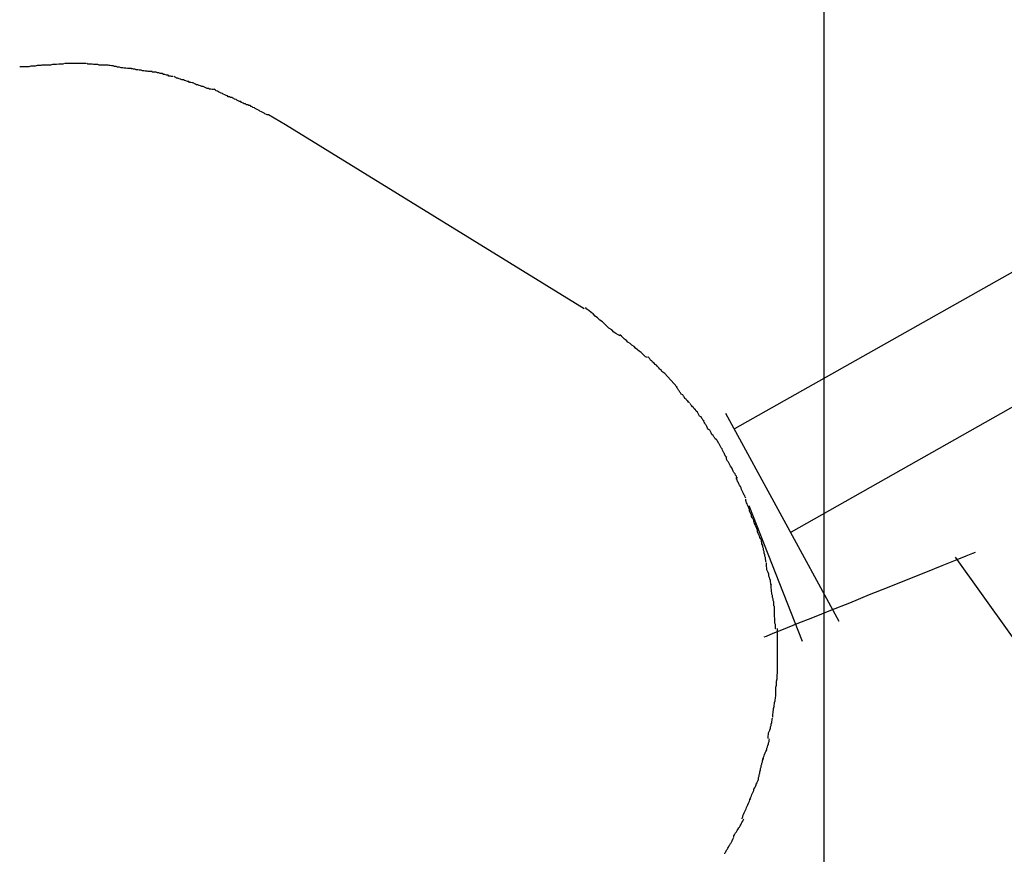
# Model space of a CAD drawing. Extents: x -22.8 to 22.8, y -27.6 to 27.6.
# Drawn here: x 1.9 to 2.3, y 0.6 to 1 of the extents above; entities that cross this region are included whole.
import ezdxf

# ---------------------------------------------------------------- set-up
doc = ezdxf.new("R2010")
doc.units = 0
doc.layers.get('0').update_dxf_attribs({"linetype": 'CONTINUOUS'})

msp = doc.modelspace()

# ---------------------------------------------------------------- linework, layer by layer
at = {"color": 0}
for points in [[(2.1999, -17.9114), (2.1999, 27.4758)], [(2.162, 0.8272), (2.162, 0.8272), (2.2834, 0.8956), (2.4038, 0.9693), (2.5227, 1.0477), (2.6401, 1.1309), (2.7554, 1.2182), (2.8686, 1.3097), (2.9791, 1.405), (3.087, 1.5039), (3.1916, 1.6059), (3.2929, 1.7111), (3.3906, 1.819), (3.4844, 1.9296), (3.5738, 2.0422), (3.6589, 2.157), (3.7391, 2.2735), (3.8144, 2.3916)], [(2.162, 0.8272), (2.162, 0.8272), (2.2834, 0.8956), (2.4038, 0.9693), (2.5227, 1.0477), (2.6401, 1.1309), (2.7554, 1.2182), (2.8686, 1.3097), (2.9791, 1.405), (3.087, 1.5039), (3.1916, 1.6059), (3.2929, 1.7111), (3.3906, 1.819), (3.4844, 1.9296), (3.5738, 2.0422), (3.6589, 2.157), (3.7391, 2.2735), (3.8144, 2.3916)], [(2.186, 0.7833), (2.186, 0.7833), (2.3087, 0.8525), (2.4304, 0.9269), (2.5506, 1.0062), (2.6694, 1.0903), (2.7859, 1.1786), (2.9003, 1.2711), (3.0121, 1.3674), (3.1213, 1.4675), (3.227, 1.5706), (3.3295, 1.677), (3.4282, 1.7861), (3.5231, 1.8979), (3.6135, 2.0118), (3.6995, 2.1279), (3.7807, 2.2457), (3.8568, 2.3651)], [(2.186, 0.7833), (2.186, 0.7833), (2.3087, 0.8525), (2.4304, 0.9269), (2.5506, 1.0062), (2.6694, 1.0903), (2.7859, 1.1786), (2.9003, 1.2711), (3.0121, 1.3674), (3.1213, 1.4675), (3.227, 1.5706), (3.3295, 1.677), (3.4282, 1.7861), (3.5231, 1.8979), (3.6135, 2.0118), (3.6995, 2.1279), (3.7807, 2.2457), (3.8568, 2.3651)], [(1.8675, 0.9817), (1.8675, 0.9817), (1.8669, 0.9815), (1.8664, 0.9815), (1.8658, 0.9815), (1.8652, 0.9815), (1.8644, 0.9813), (1.8638, 0.9813), (1.8632, 0.9813), (1.8626, 0.9813), (1.8617, 0.981), (1.8611, 0.981), (1.8604, 0.981), (1.8598, 0.981), (1.8592, 0.981), (1.8586, 0.981), (1.8581, 0.981), (1.8578, 0.981)], [(1.8675, 0.9817), (1.8675, 0.9817), (1.8669, 0.9815), (1.8664, 0.9815), (1.8658, 0.9815), (1.8652, 0.9815), (1.8644, 0.9813), (1.8638, 0.9813), (1.8632, 0.9813), (1.8626, 0.9813), (1.8617, 0.981), (1.8611, 0.981), (1.8604, 0.981), (1.8598, 0.981), (1.8592, 0.981), (1.8586, 0.981), (1.8581, 0.981), (1.8578, 0.981)], [(1.8769, 0.9824), (1.8769, 0.9824), (1.8762, 0.9822), (1.8756, 0.9822), (1.875, 0.9822), (1.8744, 0.9822), (1.8735, 0.982), (1.8729, 0.982), (1.8723, 0.982), (1.8717, 0.982), (1.8709, 0.9817), (1.8703, 0.9817), (1.8697, 0.9817), (1.8691, 0.9817), (1.8685, 0.9817), (1.868, 0.9817), (1.8675, 0.9817), (1.8672, 0.9817)], [(1.8769, 0.9824), (1.8769, 0.9824), (1.8762, 0.9822), (1.8756, 0.9822), (1.875, 0.9822), (1.8744, 0.9822), (1.8735, 0.982), (1.8729, 0.982), (1.8723, 0.982), (1.8717, 0.982), (1.8709, 0.9817), (1.8703, 0.9817), (1.8697, 0.9817), (1.8691, 0.9817), (1.8685, 0.9817), (1.868, 0.9817), (1.8675, 0.9817), (1.8672, 0.9817)], [(1.8861, 0.9824), (1.8861, 0.9824), (1.8855, 0.9824), (1.8852, 0.9824), (1.8846, 0.9824), (1.8843, 0.9824), (1.8837, 0.9824), (1.8834, 0.9824), (1.8828, 0.9824), (1.8825, 0.9824), (1.8819, 0.9824), (1.8816, 0.9824), (1.881, 0.9824), (1.8807, 0.9824), (1.8801, 0.9824), (1.8798, 0.9824), (1.8794, 0.9824), (1.8791, 0.9824), (1.8791, 0.9824), (1.8788, 0.9824), (1.8788, 0.9824), (1.8785, 0.9824), (1.8785, 0.9824), (1.8782, 0.9824), (1.8782, 0.9824), (1.878, 0.9824), (1.878, 0.9824), (1.8777, 0.9824), (1.8777, 0.9824), (1.8774, 0.9824), (1.8774, 0.9824), (1.8771, 0.9824), (1.8771, 0.9824), (1.8771, 0.9824), (1.8771, 0.9824)], [(1.8861, 0.9824), (1.8861, 0.9824), (1.8855, 0.9824), (1.8852, 0.9824), (1.8846, 0.9824), (1.8843, 0.9824), (1.8837, 0.9824), (1.8834, 0.9824), (1.8828, 0.9824), (1.8825, 0.9824), (1.8819, 0.9824), (1.8816, 0.9824), (1.881, 0.9824), (1.8807, 0.9824), (1.8801, 0.9824), (1.8798, 0.9824), (1.8794, 0.9824), (1.8791, 0.9824), (1.8791, 0.9824), (1.8788, 0.9824), (1.8788, 0.9824), (1.8785, 0.9824), (1.8785, 0.9824), (1.8782, 0.9824), (1.8782, 0.9824), (1.878, 0.9824), (1.878, 0.9824), (1.8777, 0.9824), (1.8777, 0.9824), (1.8774, 0.9824), (1.8774, 0.9824), (1.8771, 0.9824), (1.8771, 0.9824), (1.8771, 0.9824), (1.8771, 0.9824)], [(1.8954, 0.9817), (1.8954, 0.9817), (1.8948, 0.9817), (1.8944, 0.9817), (1.8938, 0.9817), (1.8934, 0.9817), (1.8928, 0.9817), (1.8922, 0.9817), (1.8916, 0.9817), (1.8911, 0.982), (1.8904, 0.982), (1.8898, 0.982), (1.8892, 0.982), (1.8886, 0.9822), (1.888, 0.9822), (1.8874, 0.9822), (1.8868, 0.9822), (1.8864, 0.9824)], [(1.8954, 0.9817), (1.8954, 0.9817), (1.8948, 0.9817), (1.8944, 0.9817), (1.8938, 0.9817), (1.8934, 0.9817), (1.8928, 0.9817), (1.8922, 0.9817), (1.8916, 0.9817), (1.8911, 0.982), (1.8904, 0.982), (1.8898, 0.982), (1.8892, 0.982), (1.8886, 0.9822), (1.888, 0.9822), (1.8874, 0.9822), (1.8868, 0.9822), (1.8864, 0.9824)], [(1.9053, 0.9803), (1.9053, 0.9803), (1.9047, 0.9803), (1.9042, 0.9803), (1.9036, 0.9803), (1.903, 0.9804), (1.9022, 0.9804), (1.9016, 0.9806), (1.9009, 0.9806), (1.9003, 0.9809), (1.8994, 0.9809), (1.8988, 0.9811), (1.8981, 0.9811), (1.8975, 0.9814), (1.8969, 0.9814), (1.8963, 0.9815), (1.8958, 0.9815), (1.8955, 0.9817)], [(1.9053, 0.9803), (1.9053, 0.9803), (1.9047, 0.9803), (1.9042, 0.9803), (1.9036, 0.9803), (1.903, 0.9804), (1.9022, 0.9804), (1.9016, 0.9806), (1.9009, 0.9806), (1.9003, 0.9809), (1.8994, 0.9809), (1.8988, 0.9811), (1.8981, 0.9811), (1.8975, 0.9814), (1.8969, 0.9814), (1.8963, 0.9815), (1.8958, 0.9815), (1.8955, 0.9817)], [(1.9141, 0.979), (1.9141, 0.979), (1.9135, 0.979), (1.913, 0.979), (1.9124, 0.979), (1.912, 0.9791), (1.9112, 0.9791), (1.9106, 0.9793), (1.91, 0.9793), (1.9094, 0.9796), (1.9086, 0.9796), (1.908, 0.9797), (1.9074, 0.9797), (1.9068, 0.98), (1.9062, 0.98), (1.9058, 0.9801), (1.9053, 0.9801), (1.905, 0.9803)], [(1.9141, 0.979), (1.9141, 0.979), (1.9135, 0.979), (1.913, 0.979), (1.9124, 0.979), (1.912, 0.9791), (1.9112, 0.9791), (1.9106, 0.9793), (1.91, 0.9793), (1.9094, 0.9796), (1.9086, 0.9796), (1.908, 0.9797), (1.9074, 0.9797), (1.9068, 0.98), (1.9062, 0.98), (1.9058, 0.9801), (1.9053, 0.9801), (1.905, 0.9803)], [(1.923, 0.9769), (1.923, 0.9769), (1.9224, 0.9769), (1.9219, 0.9771), (1.9213, 0.9771), (1.9209, 0.9774), (1.9202, 0.9774), (1.9196, 0.9777), (1.919, 0.9778), (1.9184, 0.9781), (1.9176, 0.9781), (1.917, 0.9784), (1.9164, 0.9784), (1.9158, 0.9787), (1.9152, 0.9787), (1.9148, 0.9788), (1.9143, 0.9788), (1.914, 0.979)], [(1.923, 0.9769), (1.923, 0.9769), (1.9224, 0.9769), (1.9219, 0.9771), (1.9213, 0.9771), (1.9209, 0.9774), (1.9202, 0.9774), (1.9196, 0.9777), (1.919, 0.9778), (1.9184, 0.9781), (1.9176, 0.9781), (1.917, 0.9784), (1.9164, 0.9784), (1.9158, 0.9787), (1.9152, 0.9787), (1.9148, 0.9788), (1.9143, 0.9788), (1.914, 0.979)], [(1.9317, 0.9742), (1.9317, 0.9742), (1.9311, 0.9742), (1.9306, 0.9744), (1.93, 0.9744), (1.9297, 0.9747), (1.9291, 0.9747), (1.9285, 0.975), (1.9279, 0.9752), (1.9274, 0.9755), (1.9268, 0.9755), (1.9262, 0.9758), (1.9256, 0.9759), (1.9251, 0.9762), (1.9245, 0.9762), (1.9242, 0.9765), (1.9237, 0.9767), (1.9234, 0.977)], [(1.9317, 0.9742), (1.9317, 0.9742), (1.9311, 0.9742), (1.9306, 0.9744), (1.93, 0.9744), (1.9297, 0.9747), (1.9291, 0.9747), (1.9285, 0.975), (1.9279, 0.9752), (1.9274, 0.9755), (1.9268, 0.9755), (1.9262, 0.9758), (1.9256, 0.9759), (1.9251, 0.9762), (1.9245, 0.9762), (1.9242, 0.9765), (1.9237, 0.9767), (1.9234, 0.977)], [(1.9402, 0.9713), (1.9402, 0.9713), (1.9396, 0.9713), (1.9391, 0.9715), (1.9385, 0.9715), (1.9382, 0.9718), (1.9376, 0.9718), (1.937, 0.9721), (1.9364, 0.9723), (1.9359, 0.9726), (1.9353, 0.9726), (1.9347, 0.9729), (1.9341, 0.973), (1.9336, 0.9733), (1.933, 0.9733), (1.9326, 0.9736), (1.9321, 0.9738), (1.9318, 0.9741)], [(1.9402, 0.9713), (1.9402, 0.9713), (1.9396, 0.9713), (1.9391, 0.9715), (1.9385, 0.9715), (1.9382, 0.9718), (1.9376, 0.9718), (1.937, 0.9721), (1.9364, 0.9723), (1.9359, 0.9726), (1.9353, 0.9726), (1.9347, 0.9729), (1.9341, 0.973), (1.9336, 0.9733), (1.933, 0.9733), (1.9326, 0.9736), (1.9321, 0.9738), (1.9318, 0.9741)], [(1.9481, 0.968), (1.9481, 0.968), (1.9475, 0.968), (1.9471, 0.9682), (1.9465, 0.9683), (1.9462, 0.9686), (1.9456, 0.9688), (1.945, 0.9691), (1.9444, 0.9694), (1.9441, 0.9697), (1.9435, 0.9698), (1.9429, 0.9701), (1.9423, 0.9704), (1.942, 0.9707), (1.9414, 0.9708), (1.9411, 0.9711), (1.9406, 0.9713), (1.9403, 0.9716)], [(1.9481, 0.968), (1.9481, 0.968), (1.9475, 0.968), (1.9471, 0.9682), (1.9465, 0.9683), (1.9462, 0.9686), (1.9456, 0.9688), (1.945, 0.9691), (1.9444, 0.9694), (1.9441, 0.9697), (1.9435, 0.9698), (1.9429, 0.9701), (1.9423, 0.9704), (1.942, 0.9707), (1.9414, 0.9708), (1.9411, 0.9711), (1.9406, 0.9713), (1.9403, 0.9716)], [(1.9558, 0.9646), (1.9558, 0.9646), (1.9552, 0.9646), (1.9548, 0.9648), (1.9542, 0.9649), (1.9539, 0.9652), (1.9533, 0.9653), (1.9528, 0.9656), (1.9522, 0.9659), (1.9519, 0.9662), (1.9513, 0.9662), (1.9507, 0.9665), (1.9501, 0.9668), (1.9498, 0.9671), (1.9492, 0.9672), (1.9489, 0.9675), (1.9484, 0.9677), (1.9481, 0.968)], [(1.9558, 0.9646), (1.9558, 0.9646), (1.9552, 0.9646), (1.9548, 0.9648), (1.9542, 0.9649), (1.9539, 0.9652), (1.9533, 0.9653), (1.9528, 0.9656), (1.9522, 0.9659), (1.9519, 0.9662), (1.9513, 0.9662), (1.9507, 0.9665), (1.9501, 0.9668), (1.9498, 0.9671), (1.9492, 0.9672), (1.9489, 0.9675), (1.9484, 0.9677), (1.9481, 0.968)], [(1.9637, 0.9606), (1.9637, 0.9606), (1.9631, 0.9606), (1.9627, 0.9608), (1.9621, 0.961), (1.9618, 0.9613), (1.9612, 0.9616), (1.9606, 0.9619), (1.96, 0.9622), (1.9597, 0.9625), (1.9591, 0.9627), (1.9585, 0.963), (1.9579, 0.9633), (1.9576, 0.9636), (1.957, 0.9637), (1.9567, 0.964), (1.9563, 0.9642), (1.956, 0.9645)], [(1.9637, 0.9606), (1.9637, 0.9606), (1.9631, 0.9606), (1.9627, 0.9608), (1.9621, 0.961), (1.9618, 0.9613), (1.9612, 0.9616), (1.9606, 0.9619), (1.96, 0.9622), (1.9597, 0.9625), (1.9591, 0.9627), (1.9585, 0.963), (1.9579, 0.9633), (1.9576, 0.9636), (1.957, 0.9637), (1.9567, 0.964), (1.9563, 0.9642), (1.956, 0.9645)], [(1.9708, 0.9564), (1.9636, 0.9606)], [(2.0979, 0.8781), (1.9708, 0.9564)], [(2.1132, 0.8666), (2.1132, 0.8666), (2.1123, 0.867), (2.1114, 0.8676), (2.1105, 0.8682), (2.1096, 0.8691), (2.1084, 0.8698), (2.1075, 0.8707), (2.1066, 0.8716), (2.1057, 0.8725), (2.1045, 0.8733), (2.1036, 0.8742), (2.1026, 0.875), (2.1017, 0.8759), (2.1008, 0.8765), (2.0999, 0.8774), (2.099, 0.878), (2.0984, 0.8787)], [(2.1132, 0.8666), (2.1132, 0.8666), (2.1123, 0.867), (2.1114, 0.8676), (2.1105, 0.8682), (2.1096, 0.8691), (2.1084, 0.8698), (2.1075, 0.8707), (2.1066, 0.8716), (2.1057, 0.8725), (2.1045, 0.8733), (2.1036, 0.8742), (2.1026, 0.875), (2.1017, 0.8759), (2.1008, 0.8765), (2.0999, 0.8774), (2.099, 0.878), (2.0984, 0.8787)], [(2.1248, 0.8574), (2.1248, 0.8574), (2.124, 0.8577), (2.1234, 0.8583), (2.1227, 0.8589), (2.1221, 0.8595), (2.1212, 0.8601), (2.1206, 0.8607), (2.1197, 0.8613), (2.1191, 0.8621), (2.1182, 0.8627), (2.1174, 0.8633), (2.1165, 0.8639), (2.1159, 0.8646), (2.115, 0.8652), (2.1144, 0.8658), (2.1137, 0.8664), (2.1131, 0.867)], [(2.1248, 0.8574), (2.1248, 0.8574), (2.124, 0.8577), (2.1234, 0.8583), (2.1227, 0.8589), (2.1221, 0.8595), (2.1212, 0.8601), (2.1206, 0.8607), (2.1197, 0.8613), (2.1191, 0.8621), (2.1182, 0.8627), (2.1174, 0.8633), (2.1165, 0.8639), (2.1159, 0.8646), (2.115, 0.8652), (2.1144, 0.8658), (2.1137, 0.8664), (2.1131, 0.867)], [(2.1323, 0.8506), (2.1323, 0.8506), (2.1317, 0.8509), (2.1314, 0.8512), (2.1309, 0.8515), (2.1306, 0.8521), (2.13, 0.8524), (2.1296, 0.853), (2.129, 0.8535), (2.1287, 0.8541), (2.1281, 0.8544), (2.1276, 0.855), (2.127, 0.8554), (2.1267, 0.856), (2.1261, 0.8563), (2.1258, 0.8568), (2.1255, 0.8571), (2.1252, 0.8577)], [(2.1323, 0.8506), (2.1323, 0.8506), (2.1317, 0.8509), (2.1314, 0.8512), (2.1309, 0.8515), (2.1306, 0.8521), (2.13, 0.8524), (2.1296, 0.853), (2.129, 0.8535), (2.1287, 0.8541), (2.1281, 0.8544), (2.1276, 0.855), (2.127, 0.8554), (2.1267, 0.856), (2.1261, 0.8563), (2.1258, 0.8568), (2.1255, 0.8571), (2.1252, 0.8577)], [(2.1374, 0.8447), (2.1321, 0.8507)], [(2.1427, 0.8381), (2.1427, 0.8381), (2.1422, 0.8384), (2.1419, 0.8388), (2.1416, 0.8391), (2.1413, 0.8397), (2.1407, 0.84), (2.1404, 0.8406), (2.1401, 0.8409), (2.1398, 0.8415), (2.1392, 0.8418), (2.1389, 0.8423), (2.1386, 0.8426), (2.1383, 0.8432), (2.138, 0.8435), (2.1377, 0.8441), (2.1374, 0.8444), (2.1372, 0.845)], [(2.1427, 0.8381), (2.1427, 0.8381), (2.1422, 0.8384), (2.1419, 0.8388), (2.1416, 0.8391), (2.1413, 0.8397), (2.1407, 0.84), (2.1404, 0.8406), (2.1401, 0.8409), (2.1398, 0.8415), (2.1392, 0.8418), (2.1389, 0.8423), (2.1386, 0.8426), (2.1383, 0.8432), (2.138, 0.8435), (2.1377, 0.8441), (2.1374, 0.8444), (2.1372, 0.845)], [(2.1489, 0.8303), (2.1489, 0.8303), (2.1485, 0.8306), (2.1482, 0.8311), (2.1479, 0.8315), (2.1476, 0.8321), (2.147, 0.8324), (2.1467, 0.833), (2.1464, 0.8336), (2.1461, 0.8342), (2.1455, 0.8345), (2.1452, 0.8351), (2.1447, 0.8355), (2.1444, 0.8361), (2.1439, 0.8364), (2.1436, 0.8369), (2.1433, 0.8372), (2.143, 0.8378)], [(2.1489, 0.8303), (2.1489, 0.8303), (2.1485, 0.8306), (2.1482, 0.8311), (2.1479, 0.8315), (2.1476, 0.8321), (2.147, 0.8324), (2.1467, 0.833), (2.1464, 0.8336), (2.1461, 0.8342), (2.1455, 0.8345), (2.1452, 0.8351), (2.1447, 0.8355), (2.1444, 0.8361), (2.1439, 0.8364), (2.1436, 0.8369), (2.1433, 0.8372), (2.143, 0.8378)], [(2.1821, 0.7896), (2.1581, 0.8335)], [(2.154, 0.8225), (2.154, 0.8225), (2.1536, 0.8228), (2.1533, 0.8233), (2.153, 0.8236), (2.1527, 0.8242), (2.1522, 0.8247), (2.1519, 0.8253), (2.1516, 0.8259), (2.1513, 0.8265), (2.1507, 0.8268), (2.1504, 0.8274), (2.1501, 0.828), (2.1498, 0.8286), (2.1495, 0.8289), (2.1492, 0.8295), (2.1489, 0.8299), (2.1487, 0.8305)], [(2.154, 0.8225), (2.154, 0.8225), (2.1536, 0.8228), (2.1533, 0.8233), (2.153, 0.8236), (2.1527, 0.8242), (2.1522, 0.8247), (2.1519, 0.8253), (2.1516, 0.8259), (2.1513, 0.8265), (2.1507, 0.8268), (2.1504, 0.8274), (2.1501, 0.828), (2.1498, 0.8286), (2.1495, 0.8289), (2.1492, 0.8295), (2.1489, 0.8299), (2.1487, 0.8305)], [(2.1585, 0.8148), (2.1585, 0.8148), (2.1582, 0.8151), (2.158, 0.8156), (2.1577, 0.8159), (2.1576, 0.8165), (2.1573, 0.8168), (2.157, 0.8174), (2.1567, 0.818), (2.1566, 0.8186), (2.1562, 0.8189), (2.1559, 0.8195), (2.1556, 0.8201), (2.1553, 0.8207), (2.155, 0.821), (2.1547, 0.8216), (2.1544, 0.822), (2.1542, 0.8226)], [(2.1585, 0.8148), (2.1585, 0.8148), (2.1582, 0.8151), (2.158, 0.8156), (2.1577, 0.8159), (2.1576, 0.8165), (2.1573, 0.8168), (2.157, 0.8174), (2.1567, 0.818), (2.1566, 0.8186), (2.1562, 0.8189), (2.1559, 0.8195), (2.1556, 0.8201), (2.1553, 0.8207), (2.155, 0.821), (2.1547, 0.8216), (2.1544, 0.822), (2.1542, 0.8226)], [(2.1631, 0.8061), (2.1631, 0.8061), (2.1628, 0.8064), (2.1626, 0.8069), (2.1623, 0.8073), (2.1621, 0.8079), (2.1616, 0.8085), (2.1613, 0.8091), (2.161, 0.8097), (2.1607, 0.8105), (2.1601, 0.8111), (2.1598, 0.8117), (2.1595, 0.8123), (2.1592, 0.8129), (2.1589, 0.8133), (2.1586, 0.8139), (2.1584, 0.8143), (2.1584, 0.8149)], [(2.1631, 0.8061), (2.1631, 0.8061), (2.1628, 0.8064), (2.1626, 0.8069), (2.1623, 0.8073), (2.1621, 0.8079), (2.1616, 0.8085), (2.1613, 0.8091), (2.161, 0.8097), (2.1607, 0.8105), (2.1601, 0.8111), (2.1598, 0.8117), (2.1595, 0.8123), (2.1592, 0.8129), (2.1589, 0.8133), (2.1586, 0.8139), (2.1584, 0.8143), (2.1584, 0.8149)], [(2.1667, 0.7977), (2.1667, 0.7977), (2.1664, 0.798), (2.1662, 0.7985), (2.1659, 0.7989), (2.1657, 0.7995), (2.1654, 0.8001), (2.1651, 0.8007), (2.1648, 0.8013), (2.1646, 0.8019), (2.1643, 0.8025), (2.164, 0.8031), (2.1637, 0.8037), (2.1634, 0.8043), (2.1631, 0.8047), (2.1629, 0.8053), (2.1627, 0.8057), (2.1627, 0.8063)], [(2.1667, 0.7977), (2.1667, 0.7977), (2.1664, 0.798), (2.1662, 0.7985), (2.1659, 0.7989), (2.1657, 0.7995), (2.1654, 0.8001), (2.1651, 0.8007), (2.1648, 0.8013), (2.1646, 0.8019), (2.1643, 0.8025), (2.164, 0.8031), (2.1637, 0.8037), (2.1634, 0.8043), (2.1631, 0.8047), (2.1629, 0.8053), (2.1627, 0.8057), (2.1627, 0.8063)], [(2.1699, 0.7885), (2.1699, 0.7885), (2.1696, 0.7888), (2.1694, 0.7893), (2.1691, 0.7897), (2.1691, 0.7903), (2.1688, 0.7909), (2.1685, 0.7915), (2.1682, 0.7921), (2.1682, 0.7928), (2.1679, 0.7934), (2.1676, 0.794), (2.1673, 0.7946), (2.1672, 0.7952), (2.1669, 0.7956), (2.1668, 0.7962), (2.1666, 0.7966), (2.1666, 0.7972)], [(2.1699, 0.7885), (2.1699, 0.7885), (2.1696, 0.7888), (2.1694, 0.7893), (2.1691, 0.7897), (2.1691, 0.7903), (2.1688, 0.7909), (2.1685, 0.7915), (2.1682, 0.7921), (2.1682, 0.7928), (2.1679, 0.7934), (2.1676, 0.794), (2.1673, 0.7946), (2.1672, 0.7952), (2.1669, 0.7956), (2.1668, 0.7962), (2.1666, 0.7966), (2.1666, 0.7972)], [(2.1908, 0.7366), (2.1681, 0.7943)], [(2.1734, 0.7796), (2.1734, 0.7796), (2.1731, 0.7799), (2.1729, 0.7804), (2.1726, 0.7808), (2.1725, 0.7814), (2.1722, 0.782), (2.1719, 0.7826), (2.1716, 0.7832), (2.1716, 0.784), (2.1713, 0.7846), (2.171, 0.7852), (2.1707, 0.7858), (2.1706, 0.7864), (2.1703, 0.7868), (2.1702, 0.7874), (2.17, 0.7878), (2.17, 0.7884)], [(2.1734, 0.7796), (2.1734, 0.7796), (2.1731, 0.7799), (2.1729, 0.7804), (2.1726, 0.7808), (2.1725, 0.7814), (2.1722, 0.782), (2.1719, 0.7826), (2.1716, 0.7832), (2.1716, 0.784), (2.1713, 0.7846), (2.171, 0.7852), (2.1707, 0.7858), (2.1706, 0.7864), (2.1703, 0.7868), (2.1702, 0.7874), (2.17, 0.7878), (2.17, 0.7884)], [(2.2064, 0.7451), (2.1821, 0.7896)], [(2.1753, 0.7703), (2.1753, 0.7703), (2.1751, 0.7706), (2.1751, 0.7711), (2.175, 0.7717), (2.175, 0.7723), (2.1747, 0.7729), (2.1747, 0.7735), (2.1745, 0.7741), (2.1745, 0.7749), (2.1742, 0.7755), (2.1741, 0.7761), (2.1738, 0.7767), (2.1738, 0.7775), (2.1735, 0.7781), (2.1735, 0.7787), (2.1733, 0.7791), (2.1733, 0.7797)], [(2.1753, 0.7703), (2.1753, 0.7703), (2.1751, 0.7706), (2.1751, 0.7711), (2.175, 0.7717), (2.175, 0.7723), (2.1747, 0.7729), (2.1747, 0.7735), (2.1745, 0.7741), (2.1745, 0.7749), (2.1742, 0.7755), (2.1741, 0.7761), (2.1738, 0.7767), (2.1738, 0.7775), (2.1735, 0.7781), (2.1735, 0.7787), (2.1733, 0.7791), (2.1733, 0.7797)], [(2.1745, 0.7386), (2.1745, 0.7386), (2.1754, 0.7389), (2.1783, 0.7401), (2.1827, 0.7418), (2.1885, 0.7442), (2.1952, 0.7468), (2.2028, 0.7499), (2.2109, 0.7531), (2.2193, 0.7566), (2.2276, 0.7598), (2.2357, 0.7631), (2.2432, 0.7661), (2.2501, 0.7689), (2.2558, 0.7712), (2.2603, 0.773), (2.2632, 0.7741), (2.2643, 0.7746)], [(2.1745, 0.7386), (2.1745, 0.7386), (2.1754, 0.7389), (2.1783, 0.7401), (2.1827, 0.7418), (2.1885, 0.7442), (2.1952, 0.7468), (2.2028, 0.7499), (2.2109, 0.7531), (2.2193, 0.7566), (2.2276, 0.7598), (2.2357, 0.7631), (2.2432, 0.7661), (2.2501, 0.7689), (2.2558, 0.7712), (2.2603, 0.773), (2.2632, 0.7741), (2.2643, 0.7746)], [(2.3935, 0.5801), (2.2558, 0.7725)], [(2.1775, 0.7606), (2.1775, 0.7606), (2.1773, 0.7609), (2.1773, 0.7614), (2.1771, 0.762), (2.1771, 0.7626), (2.1768, 0.7632), (2.1767, 0.7638), (2.1764, 0.7644), (2.1764, 0.7653), (2.1761, 0.7659), (2.1759, 0.7665), (2.1756, 0.7671), (2.1756, 0.7679), (2.1754, 0.7685), (2.1754, 0.7691), (2.1754, 0.7695), (2.1754, 0.7701)], [(2.1775, 0.7606), (2.1775, 0.7606), (2.1773, 0.7609), (2.1773, 0.7614), (2.1771, 0.762), (2.1771, 0.7626), (2.1768, 0.7632), (2.1767, 0.7638), (2.1764, 0.7644), (2.1764, 0.7653), (2.1761, 0.7659), (2.1759, 0.7665), (2.1756, 0.7671), (2.1756, 0.7679), (2.1754, 0.7685), (2.1754, 0.7691), (2.1754, 0.7695), (2.1754, 0.7701)], [(2.1788, 0.7515), (2.1788, 0.7515), (2.1786, 0.7518), (2.1786, 0.7523), (2.1785, 0.7529), (2.1785, 0.7535), (2.1782, 0.7541), (2.1782, 0.7547), (2.178, 0.7553), (2.178, 0.7561), (2.1777, 0.7567), (2.1777, 0.7573), (2.1775, 0.7579), (2.1775, 0.7587), (2.1774, 0.7593), (2.1774, 0.7599), (2.1774, 0.7604), (2.1774, 0.761)], [(2.1788, 0.7515), (2.1788, 0.7515), (2.1786, 0.7518), (2.1786, 0.7523), (2.1785, 0.7529), (2.1785, 0.7535), (2.1782, 0.7541), (2.1782, 0.7547), (2.178, 0.7553), (2.178, 0.7561), (2.1777, 0.7567), (2.1777, 0.7573), (2.1775, 0.7579), (2.1775, 0.7587), (2.1774, 0.7593), (2.1774, 0.7599), (2.1774, 0.7604), (2.1774, 0.761)], [(2.1794, 0.7418), (2.1794, 0.7418), (2.1792, 0.7421), (2.1792, 0.7426), (2.1792, 0.7432), (2.1792, 0.7438), (2.179, 0.7444), (2.179, 0.745), (2.179, 0.7456), (2.179, 0.7465), (2.1788, 0.7471), (2.1788, 0.7477), (2.1788, 0.7483), (2.1788, 0.7491), (2.1788, 0.7497), (2.1788, 0.7503), (2.1788, 0.7507), (2.1788, 0.7513)], [(2.1794, 0.7418), (2.1794, 0.7418), (2.1792, 0.7421), (2.1792, 0.7426), (2.1792, 0.7432), (2.1792, 0.7438), (2.179, 0.7444), (2.179, 0.745), (2.179, 0.7456), (2.179, 0.7465), (2.1788, 0.7471), (2.1788, 0.7477), (2.1788, 0.7483), (2.1788, 0.7491), (2.1788, 0.7497), (2.1788, 0.7503), (2.1788, 0.7507), (2.1788, 0.7513)], [(2.1801, 0.7325), (2.1801, 0.7325), (2.1801, 0.7328), (2.1801, 0.7334), (2.1801, 0.734), (2.1801, 0.7346), (2.1801, 0.7352), (2.1801, 0.7358), (2.1801, 0.7364), (2.1801, 0.7372), (2.1801, 0.7378), (2.1801, 0.7384), (2.1801, 0.739), (2.1801, 0.7397), (2.1801, 0.7403), (2.1801, 0.7409), (2.1801, 0.7415), (2.1801, 0.7421)], [(2.1801, 0.7325), (2.1801, 0.7325), (2.1801, 0.7328), (2.1801, 0.7334), (2.1801, 0.734), (2.1801, 0.7346), (2.1801, 0.7352), (2.1801, 0.7358), (2.1801, 0.7364), (2.1801, 0.7372), (2.1801, 0.7378), (2.1801, 0.7384), (2.1801, 0.739), (2.1801, 0.7397), (2.1801, 0.7403), (2.1801, 0.7409), (2.1801, 0.7415), (2.1801, 0.7421)], [(2.1801, 0.7228), (2.1801, 0.7228), (2.1801, 0.7231), (2.1801, 0.7236), (2.1801, 0.7239), (2.1801, 0.7245), (2.1801, 0.725), (2.1801, 0.7256), (2.1801, 0.7262), (2.1801, 0.7268), (2.1801, 0.7273), (2.1801, 0.7279), (2.1801, 0.7285), (2.1801, 0.7291), (2.1801, 0.7294), (2.1801, 0.73), (2.1801, 0.7304), (2.1801, 0.731), (2.1801, 0.731), (2.1801, 0.731), (2.1801, 0.731), (2.1801, 0.731), (2.1801, 0.7311), (2.1801, 0.7311), (2.1801, 0.7313), (2.1801, 0.7313), (2.1801, 0.7316), (2.1801, 0.7316), (2.1801, 0.7318), (2.1801, 0.7318), (2.1801, 0.7321), (2.1801, 0.7321), (2.1801, 0.7322), (2.1801, 0.7322), (2.1801, 0.7324)], [(2.1801, 0.7228), (2.1801, 0.7228), (2.1801, 0.7231), (2.1801, 0.7236), (2.1801, 0.7239), (2.1801, 0.7245), (2.1801, 0.725), (2.1801, 0.7256), (2.1801, 0.7262), (2.1801, 0.7268), (2.1801, 0.7273), (2.1801, 0.7279), (2.1801, 0.7285), (2.1801, 0.7291), (2.1801, 0.7294), (2.1801, 0.73), (2.1801, 0.7304), (2.1801, 0.731), (2.1801, 0.731), (2.1801, 0.731), (2.1801, 0.731), (2.1801, 0.731), (2.1801, 0.7311), (2.1801, 0.7311), (2.1801, 0.7313), (2.1801, 0.7313), (2.1801, 0.7316), (2.1801, 0.7316), (2.1801, 0.7318), (2.1801, 0.7318), (2.1801, 0.7321), (2.1801, 0.7321), (2.1801, 0.7322), (2.1801, 0.7322), (2.1801, 0.7324)], [(2.1794, 0.7135), (2.1794, 0.7135), (2.1794, 0.7138), (2.1794, 0.7143), (2.1794, 0.7148), (2.1794, 0.7154), (2.1794, 0.716), (2.1794, 0.7166), (2.1794, 0.7172), (2.1797, 0.718), (2.1797, 0.7186), (2.1797, 0.7192), (2.1797, 0.7198), (2.1799, 0.7207), (2.1799, 0.7213), (2.1799, 0.7219), (2.1799, 0.7225), (2.1801, 0.7232)], [(2.1794, 0.7135), (2.1794, 0.7135), (2.1794, 0.7138), (2.1794, 0.7143), (2.1794, 0.7148), (2.1794, 0.7154), (2.1794, 0.716), (2.1794, 0.7166), (2.1794, 0.7172), (2.1797, 0.718), (2.1797, 0.7186), (2.1797, 0.7192), (2.1797, 0.7198), (2.1799, 0.7207), (2.1799, 0.7213), (2.1799, 0.7219), (2.1799, 0.7225), (2.1801, 0.7232)], [(2.1781, 0.7045), (2.1781, 0.7045), (2.1781, 0.7048), (2.1781, 0.7053), (2.1781, 0.7057), (2.1782, 0.7063), (2.1782, 0.7069), (2.1784, 0.7075), (2.1784, 0.7081), (2.1787, 0.7089), (2.1787, 0.7095), (2.1788, 0.7101), (2.1788, 0.7107), (2.1791, 0.7114), (2.1791, 0.7118), (2.1792, 0.7124), (2.1792, 0.7128), (2.1794, 0.7134)], [(2.1781, 0.7045), (2.1781, 0.7045), (2.1781, 0.7048), (2.1781, 0.7053), (2.1781, 0.7057), (2.1782, 0.7063), (2.1782, 0.7069), (2.1784, 0.7075), (2.1784, 0.7081), (2.1787, 0.7089), (2.1787, 0.7095), (2.1788, 0.7101), (2.1788, 0.7107), (2.1791, 0.7114), (2.1791, 0.7118), (2.1792, 0.7124), (2.1792, 0.7128), (2.1794, 0.7134)], [(2.1761, 0.6953), (2.1761, 0.6953), (2.1761, 0.6956), (2.1761, 0.6961), (2.1761, 0.6965), (2.1763, 0.6971), (2.1763, 0.6977), (2.1766, 0.6983), (2.1768, 0.6989), (2.1771, 0.6997), (2.1771, 0.7003), (2.1774, 0.7009), (2.1774, 0.7015), (2.1777, 0.7022), (2.1777, 0.7026), (2.1779, 0.7032), (2.1779, 0.7037), (2.1781, 0.7043)], [(2.1761, 0.6953), (2.1761, 0.6953), (2.1761, 0.6956), (2.1761, 0.6961), (2.1761, 0.6965), (2.1763, 0.6971), (2.1763, 0.6977), (2.1766, 0.6983), (2.1768, 0.6989), (2.1771, 0.6997), (2.1771, 0.7003), (2.1774, 0.7009), (2.1774, 0.7015), (2.1777, 0.7022), (2.1777, 0.7026), (2.1779, 0.7032), (2.1779, 0.7037), (2.1781, 0.7043)], [(2.1739, 0.6862), (2.1739, 0.6862), (2.1739, 0.6865), (2.1741, 0.687), (2.1742, 0.6874), (2.1745, 0.688), (2.1746, 0.6886), (2.1749, 0.6892), (2.1752, 0.6898), (2.1755, 0.6906), (2.1755, 0.6912), (2.1758, 0.6918), (2.176, 0.6924), (2.1763, 0.6931), (2.1763, 0.6935), (2.1765, 0.6941), (2.1765, 0.6946), (2.1767, 0.6952)], [(2.1739, 0.6862), (2.1739, 0.6862), (2.1739, 0.6865), (2.1741, 0.687), (2.1742, 0.6874), (2.1745, 0.688), (2.1746, 0.6886), (2.1749, 0.6892), (2.1752, 0.6898), (2.1755, 0.6906), (2.1755, 0.6912), (2.1758, 0.6918), (2.176, 0.6924), (2.1763, 0.6931), (2.1763, 0.6935), (2.1765, 0.6941), (2.1765, 0.6946), (2.1767, 0.6952)], [(2.172, 0.6776), (2.172, 0.6776), (2.172, 0.6779), (2.172, 0.6784), (2.172, 0.6788), (2.1723, 0.6794), (2.1723, 0.68), (2.1726, 0.6806), (2.1726, 0.6812), (2.1729, 0.682), (2.1729, 0.6826), (2.1731, 0.6832), (2.1731, 0.6838), (2.1734, 0.6844), (2.1734, 0.6848), (2.1737, 0.6854), (2.1737, 0.6859), (2.174, 0.6865)], [(2.172, 0.6776), (2.172, 0.6776), (2.172, 0.6779), (2.172, 0.6784), (2.172, 0.6788), (2.1723, 0.6794), (2.1723, 0.68), (2.1726, 0.6806), (2.1726, 0.6812), (2.1729, 0.682), (2.1729, 0.6826), (2.1731, 0.6832), (2.1731, 0.6838), (2.1734, 0.6844), (2.1734, 0.6848), (2.1737, 0.6854), (2.1737, 0.6859), (2.174, 0.6865)], [(2.1684, 0.6693), (2.1684, 0.6693), (2.1684, 0.6696), (2.1686, 0.6701), (2.1687, 0.6704), (2.169, 0.671), (2.1692, 0.6715), (2.1695, 0.6721), (2.1698, 0.6727), (2.1701, 0.6733), (2.1701, 0.6738), (2.1704, 0.6744), (2.1707, 0.675), (2.171, 0.6756), (2.1711, 0.6759), (2.1714, 0.6765), (2.1716, 0.677), (2.1719, 0.6776)], [(2.1684, 0.6693), (2.1684, 0.6693), (2.1684, 0.6696), (2.1686, 0.6701), (2.1687, 0.6704), (2.169, 0.671), (2.1692, 0.6715), (2.1695, 0.6721), (2.1698, 0.6727), (2.1701, 0.6733), (2.1701, 0.6738), (2.1704, 0.6744), (2.1707, 0.675), (2.171, 0.6756), (2.1711, 0.6759), (2.1714, 0.6765), (2.1716, 0.677), (2.1719, 0.6776)], [(2.1651, 0.6612), (2.1651, 0.6612), (2.1651, 0.6615), (2.1653, 0.662), (2.1654, 0.6625), (2.1657, 0.6631), (2.1659, 0.6637), (2.1662, 0.6643), (2.1665, 0.6649), (2.1668, 0.6655), (2.1669, 0.666), (2.1672, 0.6666), (2.1675, 0.6672), (2.1678, 0.6678), (2.1679, 0.6681), (2.1682, 0.6687), (2.1684, 0.6692), (2.1687, 0.6698)], [(2.1651, 0.6612), (2.1651, 0.6612), (2.1651, 0.6615), (2.1653, 0.662), (2.1654, 0.6625), (2.1657, 0.6631), (2.1659, 0.6637), (2.1662, 0.6643), (2.1665, 0.6649), (2.1668, 0.6655), (2.1669, 0.666), (2.1672, 0.6666), (2.1675, 0.6672), (2.1678, 0.6678), (2.1679, 0.6681), (2.1682, 0.6687), (2.1684, 0.6692), (2.1687, 0.6698)], [(2.1616, 0.6536), (2.1616, 0.6536), (2.1616, 0.6539), (2.1618, 0.6544), (2.162, 0.6547), (2.1623, 0.6553), (2.1626, 0.6556), (2.1629, 0.6562), (2.1632, 0.6567), (2.1636, 0.6573), (2.1639, 0.6576), (2.1642, 0.6582), (2.1645, 0.6587), (2.1648, 0.6593), (2.165, 0.6596), (2.1653, 0.6602), (2.1655, 0.6606), (2.1658, 0.6612)], [(2.1616, 0.6536), (2.1616, 0.6536), (2.1616, 0.6539), (2.1618, 0.6544), (2.162, 0.6547), (2.1623, 0.6553), (2.1626, 0.6556), (2.1629, 0.6562), (2.1632, 0.6567), (2.1636, 0.6573), (2.1639, 0.6576), (2.1642, 0.6582), (2.1645, 0.6587), (2.1648, 0.6593), (2.165, 0.6596), (2.1653, 0.6602), (2.1655, 0.6606), (2.1658, 0.6612)], [(2.1577, 0.6463), (2.1577, 0.6463), (2.1577, 0.6466), (2.1579, 0.6469), (2.1581, 0.6472), (2.1584, 0.6478), (2.1587, 0.6481), (2.159, 0.6487), (2.1593, 0.6492), (2.1596, 0.6498), (2.1598, 0.6501), (2.1601, 0.6507), (2.1604, 0.651), (2.1607, 0.6516), (2.1608, 0.6519), (2.1611, 0.6525), (2.1613, 0.6528), (2.1616, 0.6534)], [(2.1577, 0.6463), (2.1577, 0.6463), (2.1577, 0.6466), (2.1579, 0.6469), (2.1581, 0.6472), (2.1584, 0.6478), (2.1587, 0.6481), (2.159, 0.6487), (2.1593, 0.6492), (2.1596, 0.6498), (2.1598, 0.6501), (2.1601, 0.6507), (2.1604, 0.651), (2.1607, 0.6516), (2.1608, 0.6519), (2.1611, 0.6525), (2.1613, 0.6528), (2.1616, 0.6534)]]:
    msp.add_lwpolyline(points, dxfattribs=at)

doc.saveas('drawing.dxf')
